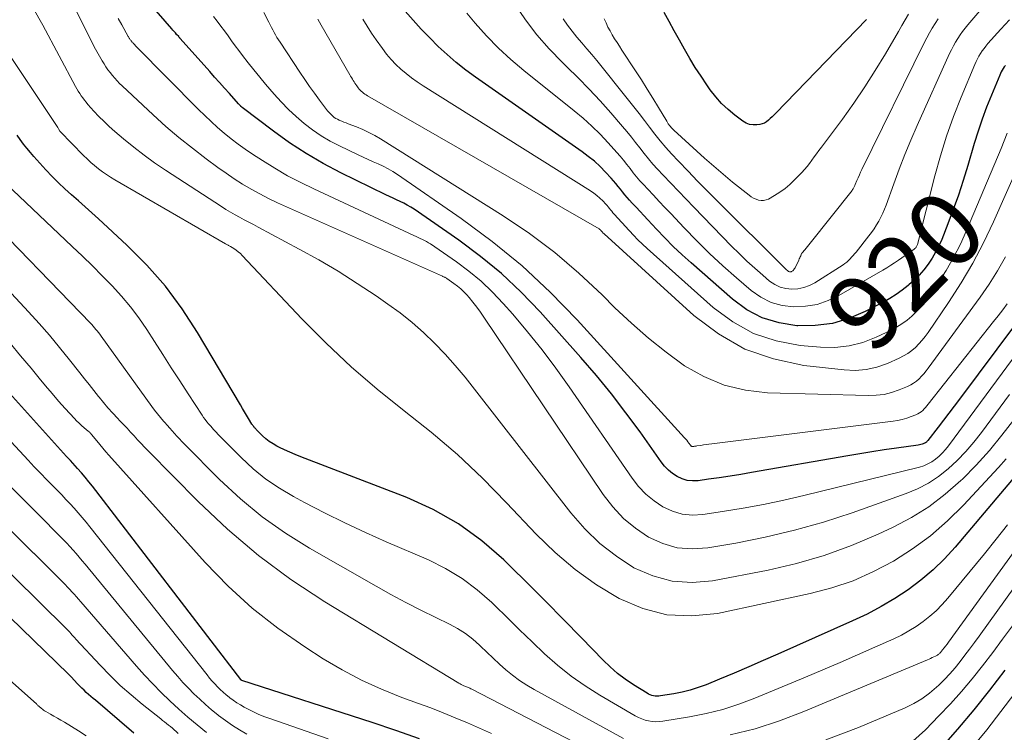
# Model space of a CAD drawing. Units: feet. Extents: x 1955000 to 1960011, y 534996 to 540000.
# Drawn here: x 1955263 to 1955526, y 535519 to 535710 of the extents above; entities that cross this region are included whole.
import ezdxf
from ezdxf.enums import TextEntityAlignment as Align

# ---------------------------------------------------------------- set-up
doc = ezdxf.new("R2010")
doc.units = ezdxf.units.FT
doc.header["$LTSCALE"] = 100
doc.header["$MEASUREMENT"] = 0
for name, color, linetype, lineweight in [('CONTOUR INDEX', 32, 'Continuous', 25), ('CONTOUR INDEX LABEL', 7, 'Continuous', 15), ('CONTOUR INTERMEDIATE', 40, 'Continuous', 15)]:
    doc.layers.add(name, color=color, linetype=linetype, lineweight=lineweight)
doc.styles.add('slant', font='romans.shx', dxfattribs={"oblique": 14.999978})

msp = doc.modelspace()

# ---------------------------------------------------------------- linework, layer by layer
at = {"layer": 'CONTOUR INDEX', "flags": 128}
for points, elevation in [([(1955528.71, 535628.41), (1955513.76, 535608.35), (1955512.34, 535606.46), (1955510.91, 535604.57), (1955509.47, 535602.69), (1955508.02, 535600.82), (1955505.3, 535597.32), (1955505.21, 535597.21), (1955505.11, 535597.09), (1955505.01, 535596.98), (1955504.9, 535596.88), (1955504.79, 535596.78), (1955504.68, 535596.7), (1955504.55, 535596.62), (1955504.41, 535596.56), (1955504.06, 535596.42), (1955503.74, 535596.31), (1955503.41, 535596.21), (1955503.08, 535596.14), (1955502.75, 535596.08), (1955496.89, 535595.26), (1955493.63, 535594.78), (1955490.37, 535594.28), (1955487.12, 535593.75), (1955483.87, 535593.2), (1955458.19, 535588.69), (1955455.32, 535588.2), (1955452.44, 535587.74), (1955449.56, 535587.31), (1955446.67, 535586.91), (1955443.86, 535586.54), (1955442.41, 535586.49), (1955440.99, 535586.63), (1955439.63, 535587.05), (1955438.31, 535587.65), (1955437.08, 535588.48), (1955435.94, 535589.4), (1955434.93, 535590.46), (1955434, 535591.61), (1955428.37, 535599.57), (1955424.61, 535604.7), (1955420.74, 535609.75), (1955416.69, 535614.66), (1955412.53, 535619.47), (1955401.65, 535631.65), (1955396.61, 535636.9), (1955391.35, 535641.89), (1955385.74, 535646.48), (1955379.9, 535650.82), (1955367.95, 535659.07), (1955367.06, 535659.64), (1955366.15, 535660.19), (1955365.22, 535660.68), (1955364.26, 535661.14), (1955363.3, 535661.58), (1955362.34, 535662.03), (1955361.38, 535662.49), (1955360.42, 535662.95), (1955348.35, 535668.85), (1955343.67, 535671.32), (1955339.08, 535673.96), (1955334.67, 535676.87), (1955330.36, 535679.95), (1955322, 535686.3), (1955321.95, 535686.34), (1955321.9, 535686.38), (1955321.86, 535686.42), (1955321.81, 535686.46), (1955321.77, 535686.5), (1955321.73, 535686.54), (1955321.69, 535686.58), (1955321.64, 535686.62), (1955321.48, 535686.79), (1955321.36, 535686.91), (1955321.24, 535687.04), (1955321.12, 535687.17), (1955321, 535687.3), (1955318.6, 535689.99), (1955317.28, 535691.47), (1955315.96, 535692.94), (1955314.64, 535694.42), (1955313.33, 535695.9), (1955305.48, 535704.72), (1955305.43, 535704.78), (1955305.37, 535704.84), (1955305.32, 535704.9), (1955305.26, 535704.96), (1955305.2, 535705.03), (1955305.15, 535705.09), (1955305.09, 535705.15), (1955305.04, 535705.21), (1955304.49, 535705.82), (1955304.16, 535706.19), (1955303.83, 535706.56), (1955303.51, 535706.93), (1955303.18, 535707.3), (1955297.21, 535714.16)], 900), ([(1955526.04, 535697.54), (1955525.74, 535697.13), (1955525.45, 535696.71), (1955525.19, 535696.28), (1955524.94, 535695.83), (1955524.72, 535695.38), (1955524.51, 535694.91), (1955522.28, 535689.53), (1955521.01, 535686.36), (1955519.82, 535683.15), (1955518.73, 535679.91), (1955517.72, 535676.65), (1955515.98, 535670.74), (1955514.77, 535666.8), (1955513.48, 535662.88), (1955512.09, 535659), (1955510.63, 535655.15), (1955509, 535651.02), (1955508.24, 535649.28), (1955507.39, 535647.59), (1955506.42, 535645.97), (1955505.36, 535644.39), (1955504.19, 535642.89), (1955502.95, 535641.46), (1955501.61, 535640.12), (1955500.2, 535638.85), (1955500.05, 535638.72), (1955498.48, 535637.49), (1955496.86, 535636.32), (1955495.16, 535635.27), (1955493.42, 535634.29), (1955488.51, 535631.73), (1955484.2, 535629.91), (1955479.78, 535628.59), (1955475.21, 535628), (1955470.53, 535627.9), (1955470.24, 535627.92), (1955465.52, 535628.69), (1955461.05, 535630.04), (1955456.92, 535632.24), (1955453.04, 535635.02), (1955442, 535644.74), (1955439.61, 535646.91), (1955437.26, 535649.13), (1955434.99, 535651.42), (1955432.76, 535653.76), (1955430.43, 535656.28), (1955429.4, 535657.4), (1955428.37, 535658.51), (1955427.34, 535659.61), (1955426.3, 535660.72), (1955425.52, 535661.55), (1955424.89, 535662.25), (1955424.27, 535662.96), (1955423.67, 535663.7), (1955423.1, 535664.45), (1955422.52, 535665.2), (1955421.93, 535665.94), (1955421.31, 535666.65), (1955420.68, 535667.36), (1955419.13, 535669.02), (1955417.67, 535670.49), (1955416.15, 535671.9), (1955414.54, 535673.21), (1955412.88, 535674.45), (1955384.37, 535694.36), (1955381.77, 535696.28), (1955379.23, 535698.28), (1955376.79, 535700.4), (1955374.43, 535702.61), (1955372.14, 535704.91), (1955369.89, 535707.24), (1955367.7, 535709.63), (1955365.55, 535712.05)], 920), ([(1955488.93, 535709.83), (1955464.63, 535684.74), (1955464.16, 535684.26), (1955463.68, 535683.78), (1955463.19, 535683.32), (1955462.7, 535682.86), (1955462.17, 535682.46), (1955461.62, 535682.13), (1955461.01, 535681.91), (1955460.37, 535681.76), (1955459.62, 535681.65), (1955458.62, 535681.63), (1955457.65, 535681.76), (1955456.74, 535682.11), (1955455.86, 535682.61), (1955453.71, 535684.23), (1955451.88, 535685.75), (1955450.16, 535687.38), (1955448.59, 535689.16), (1955447.14, 535691.04), (1955446.25, 535692.31), (1955444.67, 535694.64), (1955443.14, 535697), (1955441.67, 535699.4), (1955440.25, 535701.83), (1955438.88, 535704.28), (1955437.51, 535706.74), (1955436.18, 535709.22), (1955434.85, 535711.7)], 940), ([(1955533.49, 535593.43), (1955512.63, 535568.81), (1955509.75, 535565.67), (1955506.72, 535562.69), (1955503.46, 535559.97), (1955500.06, 535557.4), (1955496.48, 535555.07), (1955492.82, 535552.88), (1955489.04, 535550.9), (1955485.19, 535549.06), (1955465.18, 535540.17), (1955461.32, 535538.47), (1955457.44, 535536.79), (1955453.55, 535535.14), (1955449.65, 535533.52), (1955446.02, 535532.02), (1955443.91, 535531.24), (1955441.77, 535530.55), (1955439.59, 535530.02), (1955437.37, 535529.58), (1955433.85, 535529.01), (1955433.38, 535528.96), (1955432.91, 535528.95), (1955432.44, 535528.98), (1955431.98, 535529.05), (1955431.52, 535529.17), (1955431.08, 535529.32), (1955430.65, 535529.51), (1955430.24, 535529.74), (1955426.58, 535532.01), (1955424.41, 535533.48), (1955422.32, 535535.04), (1955420.35, 535536.76), (1955418.47, 535538.57), (1955412.68, 535544.55), (1955407.95, 535549.41), (1955403.19, 535554.24), (1955398.39, 535559.04), (1955393.57, 535563.82), (1955391.99, 535565.36), (1955386.1, 535570.48), (1955379.86, 535575.05), (1955373.11, 535578.83), (1955366.01, 535582.07), (1955337.65, 535592.95), (1955336.2, 535593.52), (1955334.77, 535594.13), (1955333.35, 535594.77), (1955331.95, 535595.45), (1955331.32, 535595.76), (1955330.27, 535596.35), (1955329.27, 535597), (1955328.34, 535597.74), (1955327.46, 535598.55), (1955325.97, 535600.04), (1955325.87, 535600.15), (1955325.76, 535600.26), (1955325.66, 535600.37), (1955325.55, 535600.48), (1955325.45, 535600.6), (1955325.35, 535600.71), (1955325.25, 535600.83), (1955325.15, 535600.94), (1955325.09, 535601.01), (1955324.96, 535601.16), (1955324.84, 535601.31), (1955324.73, 535601.48), (1955324.62, 535601.64), (1955323.72, 535603.13), (1955323.17, 535604.04), (1955322.62, 535604.95), (1955322.07, 535605.87), (1955321.53, 535606.79), (1955310.11, 535626.13), (1955305.98, 535632.46), (1955301.52, 535638.51), (1955296.54, 535644.14), (1955291.22, 535649.5), (1955283.6, 535656.53), (1955281.82, 535658.15), (1955280.04, 535659.76), (1955278.23, 535661.35), (1955276.41, 535662.92), (1955274.62, 535664.52), (1955272.87, 535666.16), (1955271.18, 535667.87), (1955269.54, 535669.62), (1955266.36, 535673.16), (1955265.4, 535674.25), (1955264.47, 535675.37), (1955263.57, 535676.52), (1955262.7, 535677.69), (1955261.85, 535678.88)], 880), ([(1955369.41, 535517.51), (1955363.1, 535519.75), (1955356.75, 535521.89), (1955321.93, 535533.16), (1955321.91, 535533.17), (1955321.89, 535533.17), (1955321.87, 535533.18), (1955321.85, 535533.19), (1955321.77, 535533.23), (1955321.68, 535533.3), (1955321.61, 535533.37), (1955281.96, 535585.07), (1955281.01, 535586.28), (1955280.04, 535587.48), (1955279.04, 535588.66), (1955278.02, 535589.82), (1955276.14, 535591.92), (1955276.05, 535592.02), (1955275.96, 535592.11), (1955275.86, 535592.21), (1955275.76, 535592.3), (1955275.74, 535592.32), (1955275.65, 535592.41), (1955275.56, 535592.49), (1955275.48, 535592.57), (1955275.39, 535592.65), (1955275.31, 535592.74), (1955275.23, 535592.82), (1955275.15, 535592.91), (1955275.07, 535593), (1955257.43, 535612.6)], 860), ([(1955293.04, 535519.09), (1955289.21, 535522.36), (1955282.77, 535527.85), (1955282.16, 535528.37), (1955281.55, 535528.9), (1955280.94, 535529.44), (1955280.34, 535529.97), (1955279.74, 535530.52), (1955279.16, 535531.08), (1955278.59, 535531.65), (1955278.03, 535532.24), (1955276.27, 535534.13), (1955276.19, 535534.22), (1955276.11, 535534.32), (1955276.03, 535534.41), (1955275.94, 535534.5), (1955275.86, 535534.59), (1955275.78, 535534.68), (1955275.69, 535534.77), (1955275.6, 535534.85), (1955250.5, 535559.2)], 840), ([(1955525.92, 535535.9), (1955521.78, 535530.55), (1955517.55, 535525.28), (1955513.19, 535520.12), (1955508.74, 535515.03)], 860)]:
    msp.add_lwpolyline(points, dxfattribs=dict(at, elevation=elevation))
at = {"layer": 'CONTOUR INTERMEDIATE', "flags": 128}
for points, elevation in [([(1955527.1, 535609.59), (1955519.68, 535599.45), (1955517.63, 535596.84), (1955515.48, 535594.33), (1955513.17, 535591.96), (1955510.75, 535589.69), (1955508.16, 535587.66), (1955505.44, 535585.85), (1955502.52, 535584.36), (1955499.49, 535583.09), (1955485.04, 535577.99), (1955477.38, 535575.5), (1955469.66, 535573.28), (1955461.83, 535571.45), (1955453.93, 535569.88), (1955446.47, 535568.59), (1955442.34, 535568.33), (1955438.3, 535568.62), (1955434.42, 535569.76), (1955430.64, 535571.45), (1955427.15, 535573.83), (1955423.92, 535576.48), (1955421.07, 535579.55), (1955418.48, 535582.88), (1955386.64, 535630.28), (1955385.7, 535631.62), (1955384.73, 535632.94), (1955383.71, 535634.22), (1955382.67, 535635.47), (1955382.03, 535636.21), (1955381.24, 535637.05), (1955380.42, 535637.84), (1955379.54, 535638.57), (1955378.62, 535639.26), (1955376.73, 535640.56), (1955376.59, 535640.65), (1955376.45, 535640.74), (1955376.3, 535640.82), (1955376.15, 535640.9), (1955375.99, 535640.97), (1955375.84, 535641.04), (1955375.68, 535641.11), (1955375.53, 535641.17), (1955333.88, 535659.69), (1955331.47, 535660.8), (1955329.09, 535661.96), (1955326.74, 535663.2), (1955324.42, 535664.48), (1955322.14, 535665.83), (1955319.89, 535667.24), (1955317.69, 535668.72), (1955315.53, 535670.25), (1955312.38, 535672.57), (1955308.71, 535675.37), (1955305.12, 535678.24), (1955301.63, 535681.24), (1955298.21, 535684.33), (1955289.92, 535692.06), (1955289.24, 535692.73), (1955288.57, 535693.42), (1955287.93, 535694.13), (1955287.31, 535694.85), (1955286.72, 535695.61), (1955286.14, 535696.37), (1955285.6, 535697.16), (1955285.08, 535697.96), (1955284.57, 535698.78), (1955283.83, 535700.01), (1955283.12, 535701.25), (1955282.44, 535702.52), (1955281.78, 535703.79), (1955269.18, 535729.13)], 892), ([(1955526.25, 535592.34), (1955524.2, 535590.05), (1955514.84, 535580.01), (1955510.55, 535575.78), (1955506.03, 535571.83), (1955501.18, 535568.29), (1955496.12, 535565.02), (1955490.79, 535562.24), (1955485.31, 535559.81), (1955479.63, 535557.91), (1955473.81, 535556.37), (1955449.07, 535551.09), (1955442.24, 535550.4), (1955435.56, 535550.67), (1955429.09, 535552.37), (1955422.76, 535555.02), (1955416.75, 535558.73), (1955411.01, 535562.78), (1955405.67, 535567.35), (1955400.6, 535572.26), (1955392.71, 535580.64), (1955386.23, 535587.19), (1955379.54, 535593.51), (1955372.54, 535599.49), (1955365.33, 535605.23), (1955358.12, 535610.98), (1955351.12, 535616.96), (1955344.43, 535623.28), (1955337.95, 535629.83), (1955322.05, 535646.73), (1955321.53, 535647.24), (1955320.98, 535647.73), (1955320.4, 535648.16), (1955319.8, 535648.57), (1955318.87, 535649.16), (1955318.71, 535649.25), (1955318.55, 535649.34), (1955318.39, 535649.43), (1955318.23, 535649.52), (1955318.07, 535649.6), (1955317.91, 535649.69), (1955317.75, 535649.78), (1955317.59, 535649.87), (1955287.99, 535666.94), (1955286.85, 535667.63), (1955285.74, 535668.35), (1955284.65, 535669.12), (1955283.59, 535669.91), (1955282.55, 535670.75), (1955281.55, 535671.62), (1955280.57, 535672.53), (1955279.62, 535673.46), (1955273.37, 535679.87), (1955273.28, 535679.98), (1955272.93, 535680.61), (1955272.76, 535680.9), (1955272.59, 535681.2), (1955272.41, 535681.48), (1955272.22, 535681.77), (1955244.82, 535722.68)], 884), ([(1955524.57, 535718.43), (1955516.02, 535708.38), (1955515.3, 535707.5), (1955514.6, 535706.59), (1955513.94, 535705.66), (1955513.31, 535704.7), (1955512.71, 535703.72), (1955512.15, 535702.73), (1955511.62, 535701.71), (1955511.13, 535700.68), (1955502.47, 535681.44), (1955500.79, 535677.59), (1955499.18, 535673.72), (1955497.65, 535669.81), (1955496.18, 535665.88), (1955494.14, 535660.21), (1955493.71, 535659.1), (1955493.25, 535658.01), (1955492.73, 535656.95), (1955492.18, 535655.9), (1955491.57, 535654.88), (1955490.94, 535653.88), (1955490.26, 535652.91), (1955489.54, 535651.97), (1955486.1, 535647.63), (1955485.72, 535647.16), (1955485.33, 535646.69), (1955484.92, 535646.24), (1955484.51, 535645.79), (1955484.07, 535645.37), (1955483.62, 535644.97), (1955483.14, 535644.6), (1955482.64, 535644.26), (1955475.12, 535639.46), (1955473.67, 535638.7), (1955472.16, 535638.13), (1955470.57, 535637.82), (1955468.94, 535637.7), (1955467.32, 535637.89), (1955465.78, 535638.29), (1955464.36, 535638.99), (1955463.01, 535639.9), (1955461.18, 535641.44), (1955459.01, 535643.31), (1955456.88, 535645.23), (1955454.82, 535647.22), (1955452.79, 535649.25), (1955442.73, 535659.62), (1955440.68, 535661.75), (1955438.63, 535663.89), (1955436.59, 535666.03), (1955434.56, 535668.19), (1955433.04, 535669.8), (1955431.8, 535671.17), (1955430.59, 535672.57), (1955429.43, 535674), (1955428.3, 535675.47), (1955427.19, 535676.94), (1955426.05, 535678.39), (1955424.87, 535679.82), (1955423.68, 535681.24), (1955420.53, 535684.88), (1955417.7, 535688.06), (1955414.81, 535691.18), (1955411.83, 535694.21), (1955408.79, 535697.19), (1955407.63, 535698.3), (1955404.11, 535701.92), (1955400.78, 535705.68), (1955397.75, 535709.69), (1955394.9, 535713.85)], 928), ([(1955528.29, 535602.84), (1955525.1, 535598.67), (1955521.76, 535594.61), (1955518.22, 535590.73), (1955514.55, 535586.97), (1955514.12, 535586.55), (1955509.97, 535582.9), (1955505.6, 535579.56), (1955500.93, 535576.67), (1955496.04, 535574.09), (1955492.01, 535572.21), (1955484.86, 535569.2), (1955477.59, 535566.54), (1955470.15, 535564.43), (1955462.59, 535562.67), (1955447.76, 535559.79), (1955442.29, 535559.34), (1955436.94, 535559.65), (1955431.78, 535561.09), (1955426.75, 535563.29), (1955422.04, 535566.37), (1955417.62, 535569.78), (1955413.62, 535573.69), (1955409.91, 535577.92), (1955384.16, 535611.02), (1955381.6, 535614.19), (1955378.97, 535617.31), (1955376.23, 535620.33), (1955373.42, 535623.3), (1955370.48, 535626.12), (1955367.45, 535628.83), (1955364.26, 535631.36), (1955360.97, 535633.76), (1955357.79, 535635.96), (1955352.78, 535639.28), (1955347.7, 535642.5), (1955342.52, 535645.53), (1955337.26, 535648.45), (1955326.3, 535654.3), (1955325.06, 535654.97), (1955323.82, 535655.63), (1955322.58, 535656.29), (1955321.33, 535656.95), (1955320.1, 535657.62), (1955318.87, 535658.32), (1955317.67, 535659.05), (1955316.48, 535659.8), (1955301.52, 535669.51), (1955298.62, 535671.47), (1955295.78, 535673.5), (1955293.02, 535675.65), (1955290.32, 535677.87), (1955287.95, 535679.9), (1955286.5, 535681.19), (1955285.08, 535682.52), (1955283.72, 535683.9), (1955282.39, 535685.32), (1955280.76, 535687.12), (1955280.29, 535687.67), (1955279.83, 535688.24), (1955279.39, 535688.82), (1955278.97, 535689.41), (1955278.58, 535690.02), (1955278.19, 535690.64), (1955277.83, 535691.27), (1955277.48, 535691.9), (1955268.69, 535708.32), (1955266.13, 535712.82)], 888), ([(1955527.9, 535619.02), (1955510.79, 535595.85), (1955510.02, 535594.89), (1955509.2, 535593.97), (1955508.32, 535593.12), (1955507.38, 535592.32), (1955506.37, 535591.62), (1955505.32, 535591.02), (1955504.2, 535590.55), (1955503.04, 535590.18), (1955472.19, 535582.57), (1955466.79, 535581.32), (1955461.37, 535580.17), (1955455.91, 535579.17), (1955450.44, 535578.27), (1955445.18, 535577.49), (1955442.38, 535577.36), (1955439.65, 535577.61), (1955437.03, 535578.4), (1955434.48, 535579.55), (1955432.12, 535581.15), (1955429.92, 535582.94), (1955427.99, 535584.99), (1955426.22, 535587.23), (1955409.43, 535611.64), (1955405.86, 535616.64), (1955402.17, 535621.55), (1955398.32, 535626.33), (1955394.34, 535631.01), (1955391.8, 535633.9), (1955388.91, 535636.95), (1955385.88, 535639.86), (1955382.64, 535642.53), (1955379.26, 535645.04), (1955372.35, 535649.81), (1955371.83, 535650.15), (1955371.3, 535650.47), (1955370.75, 535650.76), (1955370.2, 535651.03), (1955369.63, 535651.29), (1955369.07, 535651.55), (1955368.51, 535651.81), (1955367.94, 535652.07), (1955341.18, 535664.5), (1955337.65, 535666.23), (1955334.17, 535668.06), (1955330.77, 535670.03), (1955327.42, 535672.09), (1955324.76, 535673.81), (1955322.81, 535675.13), (1955320.9, 535676.49), (1955319.04, 535677.92), (1955317.22, 535679.4), (1955315.44, 535680.94), (1955313.7, 535682.51), (1955311.99, 535684.13), (1955310.32, 535685.78), (1955293.71, 535702.59), (1955293.51, 535702.8), (1955293.31, 535703.01), (1955293.11, 535703.22), (1955292.91, 535703.43), (1955292.75, 535703.61), (1955292.64, 535703.74), (1955292.53, 535703.87), (1955292.42, 535704), (1955292.31, 535704.13), (1955292.21, 535704.26), (1955292.11, 535704.4), (1955292.02, 535704.54), (1955291.92, 535704.68), (1955291.82, 535704.84), (1955291.73, 535704.99), (1955291.64, 535705.14), (1955291.56, 535705.29), (1955289.82, 535708.36), (1955288.88, 535710.05)], 896), ([(1955526.54, 535633.81), (1955525.32, 535632.21), (1955524.09, 535630.63), (1955522.85, 535629.05), (1955505.39, 535606.96), (1955505.04, 535606.54), (1955504.69, 535606.12), (1955504.31, 535605.72), (1955503.93, 535605.33), (1955503.52, 535604.98), (1955503.09, 535604.66), (1955502.62, 535604.39), (1955502.13, 535604.17), (1955500.82, 535603.66), (1955499.64, 535603.25), (1955498.45, 535602.9), (1955497.23, 535602.64), (1955496, 535602.44), (1955447.52, 535596.39), (1955446.79, 535596.3), (1955446.05, 535596.2), (1955445.32, 535596.09), (1955444.59, 535595.98), (1955443.53, 535595.82), (1955443.33, 535595.79), (1955443.13, 535595.76), (1955442.93, 535595.73), (1955442.73, 535595.7), (1955442.53, 535595.67), (1955442.43, 535595.67), (1955442.33, 535595.68), (1955442.24, 535595.71), (1955442.14, 535595.75), (1955442.06, 535595.81), (1955441.98, 535595.88), (1955441.91, 535595.95), (1955441.84, 535596.03), (1955441.42, 535596.61), (1955441.14, 535596.97), (1955440.85, 535597.34), (1955440.55, 535597.69), (1955440.25, 535598.03), (1955411.59, 535629.5), (1955404.37, 535636.89), (1955396.84, 535643.94), (1955388.85, 535650.45), (1955380.55, 535656.61), (1955363.5, 535668.36), (1955362.26, 535669.16), (1955361, 535669.91), (1955359.69, 535670.58), (1955358.36, 535671.21), (1955357.01, 535671.8), (1955355.66, 535672.41), (1955354.32, 535673.02), (1955352.98, 535673.65), (1955348, 535676), (1955345.52, 535677.3), (1955343.1, 535678.71), (1955340.79, 535680.29), (1955338.56, 535682), (1955336.44, 535683.84), (1955334.39, 535685.75), (1955332.44, 535687.77), (1955330.56, 535689.86), (1955328.27, 535692.54), (1955326.69, 535694.42), (1955325.14, 535696.31), (1955323.63, 535698.23), (1955322.14, 535700.17), (1955321.16, 535701.48), (1955320.18, 535702.78), (1955319.2, 535704.1), (1955318.24, 535705.41), (1955317.28, 535706.74), (1955316.31, 535708.05), (1955315.33, 535709.35), (1955314.31, 535710.62)], 904), ([(1955526.02, 535646.37), (1955523.94, 535642.67), (1955521.66, 535639.09), (1955519.25, 535635.59), (1955505.41, 535616.6), (1955504.84, 535615.86), (1955504.25, 535615.13), (1955503.61, 535614.44), (1955502.96, 535613.77), (1955502.25, 535613.16), (1955501.51, 535612.61), (1955500.71, 535612.15), (1955499.87, 535611.74), (1955497.63, 535610.82), (1955495.62, 535610.13), (1955493.58, 535609.62), (1955491.49, 535609.37), (1955489.37, 535609.3), (1955462.44, 535610.05), (1955456.53, 535610.74), (1955450.82, 535612.06), (1955445.44, 535614.35), (1955440.26, 535617.28), (1955435.35, 535620.85), (1955430.6, 535624.59), (1955426.05, 535628.6), (1955421.65, 535632.77), (1955418.22, 535636.22), (1955412.03, 535642.03), (1955405.61, 535647.53), (1955398.82, 535652.58), (1955391.79, 535657.33), (1955358.98, 535677.89), (1955357.43, 535678.8), (1955355.86, 535679.64), (1955354.24, 535680.39), (1955352.58, 535681.08), (1955350.36, 535681.93), (1955349.79, 535682.15), (1955349.23, 535682.37), (1955348.67, 535682.6), (1955348.11, 535682.83), (1955347.93, 535682.9), (1955347.48, 535683.12), (1955347.04, 535683.36), (1955346.63, 535683.64), (1955346.24, 535683.95), (1955345.86, 535684.29), (1955345.51, 535684.64), (1955345.18, 535685.02), (1955344.86, 535685.41), (1955342.72, 535688.24), (1955341.36, 535690.07), (1955340.03, 535691.92), (1955338.73, 535693.79), (1955337.46, 535695.68), (1955332.13, 535703.73), (1955331.72, 535704.37), (1955331.32, 535705.02), (1955330.94, 535705.68), (1955330.57, 535706.35), (1955330.21, 535707.02), (1955329.86, 535707.69), (1955329.5, 535708.37), (1955329.14, 535709.04), (1955327.76, 535711.66)], 908), ([(1955532.56, 535677.65), (1955522.81, 535655.71), (1955520.15, 535650.15), (1955517.3, 535644.69), (1955514.17, 535639.39), (1955510.85, 535634.2), (1955505.39, 535626.17), (1955504.61, 535625.1), (1955503.8, 535624.08), (1955502.91, 535623.1), (1955501.98, 535622.17), (1955500.99, 535621.32), (1955499.94, 535620.54), (1955498.82, 535619.87), (1955497.65, 535619.28), (1955494.51, 535617.9), (1955491.7, 535616.91), (1955488.84, 535616.24), (1955485.91, 535616.03), (1955482.94, 535616.13), (1955472.11, 535617.37), (1955464.03, 535619.08), (1955456.36, 535621.72), (1955449.33, 535625.75), (1955442.71, 535630.71), (1955418.77, 535652.5), (1955418.66, 535652.6), (1955418.55, 535652.7), (1955418.44, 535652.81), (1955418.34, 535652.92), (1955418.24, 535653.04), (1955418.19, 535653.09), (1955418.14, 535653.15), (1955418.09, 535653.2), (1955418.04, 535653.25), (1955417.98, 535653.33), (1955417.96, 535653.34), (1955417.95, 535653.36), (1955417.93, 535653.38), (1955417.92, 535653.4), (1955417.86, 535653.47), (1955417.85, 535653.48), (1955417.83, 535653.5), (1955417.82, 535653.52), (1955417.81, 535653.53), (1955417.7, 535653.64), (1955417.63, 535653.71), (1955417.56, 535653.77), (1955417.48, 535653.83), (1955417.4, 535653.88), (1955355.5, 535689.42), (1955355.15, 535689.63), (1955354.81, 535689.86), (1955354.48, 535690.1), (1955354.16, 535690.35), (1955353.85, 535690.63), (1955353.57, 535690.91), (1955353.3, 535691.22), (1955353.05, 535691.55), (1955352.65, 535692.11), (1955352.4, 535692.46), (1955352.16, 535692.81), (1955351.92, 535693.17), (1955351.69, 535693.53), (1955351.46, 535693.89), (1955351.23, 535694.26), (1955351.01, 535694.63), (1955350.79, 535695), (1955343.17, 535708.27), (1955342.25, 535709.9)], 912), ([(1955526.51, 535679.38), (1955525.72, 535677.35), (1955524.89, 535675.32), (1955515.65, 535653.37), (1955513.99, 535649.74), (1955512.19, 535646.19), (1955510.18, 535642.75), (1955508.02, 535639.38), (1955505.41, 535635.55), (1955504.41, 535634.2), (1955503.36, 535632.9), (1955502.22, 535631.68), (1955501.01, 535630.51), (1955499.73, 535629.44), (1955498.38, 535628.45), (1955496.96, 535627.58), (1955495.48, 535626.8), (1955491.47, 535624.88), (1955487.88, 535623.51), (1955484.23, 535622.54), (1955480.47, 535622.17), (1955476.63, 535622.21), (1955471.13, 535622.7), (1955464.75, 535623.92), (1955458.7, 535625.88), (1955453.14, 535628.97), (1955447.9, 535632.81), (1955430.25, 535648.64), (1955429.02, 535649.78), (1955427.82, 535650.94), (1955426.65, 535652.13), (1955425.51, 535653.35), (1955424.33, 535654.65), (1955423.79, 535655.24), (1955423.25, 535655.82), (1955422.71, 535656.41), (1955422.17, 535656.99), (1955421.77, 535657.42), (1955421.43, 535657.79), (1955421.11, 535658.16), (1955420.8, 535658.55), (1955420.49, 535658.94), (1955420.19, 535659.33), (1955419.88, 535659.72), (1955419.55, 535660.09), (1955419.22, 535660.46), (1955418.42, 535661.3), (1955417.65, 535662.05), (1955416.85, 535662.76), (1955416, 535663.4), (1955415.11, 535664.01), (1955370.36, 535692.07), (1955368.81, 535693.1), (1955367.3, 535694.17), (1955365.85, 535695.33), (1955364.43, 535696.53), (1955363.09, 535697.81), (1955361.81, 535699.15), (1955360.63, 535700.57), (1955359.5, 535702.04), (1955357.86, 535704.35), (1955356.6, 535706.17), (1955355.38, 535708.02), (1955354.23, 535709.91)], 916), ([(1955527.12, 535709.73), (1955524.82, 535707.2), (1955521.37, 535703.34), (1955520.84, 535702.71), (1955520.32, 535702.06), (1955519.84, 535701.39), (1955519.38, 535700.71), (1955518.95, 535700), (1955518.55, 535699.28), (1955518.19, 535698.54), (1955517.85, 535697.78), (1955514.21, 535689.04), (1955512.18, 535683.86), (1955510.31, 535678.64), (1955508.67, 535673.34), (1955507.18, 535667.98), (1955502.51, 535649.63), (1955502.45, 535649.45), (1955502.38, 535649.28), (1955502.3, 535649.12), (1955502.2, 535648.97), (1955502.08, 535648.82), (1955501.96, 535648.69), (1955501.82, 535648.57), (1955501.68, 535648.45), (1955497.44, 535645.47), (1955496.42, 535644.77), (1955495.4, 535644.1), (1955494.36, 535643.45), (1955493.31, 535642.83), (1955481.53, 535636.04), (1955478.67, 535634.69), (1955475.71, 535633.67), (1955472.63, 535633.16), (1955469.47, 535632.97), (1955466.36, 535633.38), (1955463.4, 535634.18), (1955460.68, 535635.57), (1955458.1, 535637.35), (1955454.12, 535640.79), (1955450.5, 535644), (1955446.96, 535647.29), (1955443.51, 535650.68), (1955440.14, 535654.15), (1955436.57, 535657.94), (1955435.03, 535659.57), (1955433.5, 535661.19), (1955431.96, 535662.82), (1955430.43, 535664.45), (1955429.28, 535665.68), (1955428.35, 535666.71), (1955427.43, 535667.77), (1955426.55, 535668.85), (1955425.7, 535669.96), (1955424.85, 535671.07), (1955423.98, 535672.16), (1955423.08, 535673.23), (1955422.16, 535674.28), (1955419.84, 535676.85), (1955417.69, 535679.12), (1955415.47, 535681.31), (1955413.14, 535683.39), (1955410.75, 535685.4), (1955397.29, 535696.16), (1955393.82, 535699.1), (1955390.49, 535702.17), (1955387.34, 535705.44), (1955384.32, 535708.84), (1955382.07, 535711.53)], 924), ([(1955508.02, 535709.93), (1955507.22, 535708.7), (1955506.46, 535707.45), (1955505.72, 535706.19), (1955505.03, 535704.9), (1955504.36, 535703.59), (1955487.68, 535669.71), (1955487.33, 535668.98), (1955486.99, 535668.25), (1955486.66, 535667.51), (1955486.35, 535666.76), (1955485.9, 535665.68), (1955485.81, 535665.47), (1955485.72, 535665.27), (1955485.62, 535665.07), (1955485.52, 535664.88), (1955485.42, 535664.69), (1955485.3, 535664.5), (1955485.17, 535664.32), (1955485.04, 535664.14), (1955473.82, 535650), (1955473.47, 535649.56), (1955473.12, 535649.13), (1955472.77, 535648.7), (1955472.41, 535648.28), (1955471.72, 535647.46), (1955471.71, 535647.45), (1955471.69, 535647.43), (1955471.68, 535647.41), (1955471.67, 535647.39), (1955471.62, 535647.32), (1955471.6, 535647.3), (1955471.59, 535647.28), (1955471.58, 535647.26), (1955471.57, 535647.24), (1955471.34, 535646.68), (1955471.21, 535646.39), (1955471.07, 535646.09), (1955470.94, 535645.8), (1955470.8, 535645.5), (1955469.79, 535643.43), (1955469.66, 535643.21), (1955469.52, 535643.01), (1955469.35, 535642.83), (1955469.17, 535642.66), (1955469.01, 535642.54), (1955468.89, 535642.46), (1955468.75, 535642.4), (1955468.61, 535642.37), (1955468.47, 535642.35), (1955468.32, 535642.37), (1955468.18, 535642.41), (1955468.05, 535642.47), (1955467.92, 535642.55), (1955467.74, 535642.7), (1955467.54, 535642.87), (1955467.33, 535643.05), (1955467.14, 535643.23), (1955466.94, 535643.42), (1955448.94, 535661.36), (1955446.35, 535663.97), (1955443.77, 535666.6), (1955441.22, 535669.25), (1955438.69, 535671.92), (1955436.8, 535673.93), (1955435.26, 535675.63), (1955433.75, 535677.37), (1955432.31, 535679.16), (1955430.91, 535680.98), (1955429.53, 535682.81), (1955428.13, 535684.64), (1955426.71, 535686.45), (1955425.28, 535688.26), (1955416.78, 535698.84), (1955415.48, 535700.43), (1955414.17, 535702), (1955412.83, 535703.56), (1955411.48, 535705.1), (1955410.18, 535706.67), (1955408.95, 535708.3), (1955407.85, 535710.01)], 932), ([(1955500.14, 535711.23), (1955499.23, 535709.69), (1955498.32, 535708.15), (1955497.42, 535706.6), (1955493.95, 535700.65), (1955491.25, 535696.17), (1955488.45, 535691.76), (1955485.5, 535687.45), (1955482.45, 535683.2), (1955476.83, 535675.64), (1955476.19, 535674.78), (1955475.56, 535673.92), (1955474.94, 535673.06), (1955474.32, 535672.2), (1955473.68, 535671.35), (1955473.02, 535670.52), (1955472.32, 535669.72), (1955471.61, 535668.94), (1955469.58, 535666.83), (1955468.38, 535665.67), (1955467.12, 535664.6), (1955465.76, 535663.64), (1955464.35, 535662.76), (1955462.7, 535661.82), (1955462.05, 535661.56), (1955461.4, 535661.4), (1955460.73, 535661.41), (1955460.04, 535661.52), (1955459.37, 535661.76), (1955458.72, 535662.05), (1955458.11, 535662.41), (1955457.52, 535662.83), (1955453.11, 535666.36), (1955451.2, 535667.92), (1955449.3, 535669.51), (1955447.44, 535671.13), (1955445.6, 535672.78), (1955437.4, 535680.24), (1955436.86, 535680.78), (1955436.36, 535681.34), (1955435.91, 535681.95), (1955435.49, 535682.59), (1955433.31, 535686.26), (1955431.81, 535688.74), (1955430.29, 535691.21), (1955428.73, 535693.66), (1955427.16, 535696.1), (1955423.52, 535701.64), (1955422.87, 535702.64), (1955422.22, 535703.65), (1955421.58, 535704.67), (1955420.94, 535705.69), (1955420.34, 535706.73), (1955419.77, 535707.79), (1955419.27, 535708.87), (1955418.8, 535709.98)], 936), ([(1955526.58, 535574.78), (1955523.53, 535570.89), (1955520.43, 535567.04), (1955510.62, 535555.12), (1955509.11, 535553.42), (1955507.52, 535551.8), (1955505.82, 535550.3), (1955504.04, 535548.88), (1955502.16, 535547.59), (1955500.24, 535546.38), (1955498.24, 535545.3), (1955496.19, 535544.3), (1955491.15, 535542.04), (1955486.53, 535539.99), (1955481.9, 535537.97), (1955477.26, 535535.99), (1955472.61, 535534.03), (1955459.07, 535528.4), (1955454.8, 535526.8), (1955450.47, 535525.4), (1955446.05, 535524.31), (1955441.57, 535523.43), (1955434.42, 535522.28), (1955433.47, 535522.18), (1955432.52, 535522.14), (1955431.58, 535522.21), (1955430.63, 535522.35), (1955429.71, 535522.58), (1955428.81, 535522.88), (1955427.94, 535523.26), (1955427.09, 535523.7), (1955417.61, 535529.23), (1955413.7, 535531.7), (1955409.92, 535534.34), (1955406.33, 535537.23), (1955402.87, 535540.29), (1955399.52, 535543.49), (1955396.17, 535546.71), (1955392.84, 535549.94), (1955389.53, 535553.18), (1955388.74, 535553.96), (1955384.87, 535557.35), (1955380.8, 535560.44), (1955376.4, 535563.05), (1955371.8, 535565.35), (1955360.53, 535570.21), (1955354.99, 535572.69), (1955349.49, 535575.25), (1955344.05, 535577.95), (1955338.66, 535580.73), (1955335.75, 535582.29), (1955331.97, 535584.53), (1955328.34, 535586.98), (1955324.95, 535589.74), (1955321.72, 535592.72), (1955316.28, 535598.19), (1955315.89, 535598.59), (1955315.5, 535599), (1955315.12, 535599.41), (1955314.74, 535599.83), (1955314.36, 535600.25), (1955313.99, 535600.67), (1955313.62, 535601.09), (1955313.24, 535601.51), (1955313.03, 535601.75), (1955312.56, 535602.3), (1955312.11, 535602.87), (1955311.69, 535603.45), (1955311.28, 535604.05), (1955307.57, 535609.79), (1955305.32, 535613.26), (1955303.07, 535616.74), (1955300.83, 535620.23), (1955298.59, 535623.71), (1955296.5, 535626.97), (1955294.39, 535630.05), (1955292.17, 535633.03), (1955289.77, 535635.88), (1955287.26, 535638.64), (1955284.63, 535641.3), (1955281.99, 535643.94), (1955279.31, 535646.55), (1955276.6, 535649.13), (1955257.08, 535667.54)], 876), ([(1955423.91, 535517.61), (1955400.06, 535530.72), (1955398.07, 535531.9), (1955396.14, 535533.16), (1955394.3, 535534.54), (1955392.52, 535536), (1955390.79, 535537.54), (1955389.09, 535539.1), (1955387.4, 535540.69), (1955385.74, 535542.3), (1955385.48, 535542.55), (1955383.63, 535544.2), (1955381.69, 535545.71), (1955379.6, 535547.02), (1955377.43, 535548.21), (1955373.79, 535549.96), (1955369.74, 535551.95), (1955365.73, 535554.01), (1955361.75, 535556.14), (1955357.81, 535558.34), (1955340.01, 535568.49), (1955333.56, 535572.52), (1955327.37, 535576.88), (1955321.55, 535581.72), (1955315.98, 535586.89), (1955306.59, 535596.34), (1955305.91, 535597.04), (1955305.23, 535597.74), (1955304.57, 535598.45), (1955303.92, 535599.17), (1955303.27, 535599.89), (1955302.63, 535600.62), (1955301.98, 535601.34), (1955301.34, 535602.07), (1955300.96, 535602.49), (1955300.14, 535603.44), (1955299.35, 535604.41), (1955298.58, 535605.4), (1955297.83, 535606.4), (1955284.29, 535625.21), (1955283.96, 535625.66), (1955283.63, 535626.11), (1955283.28, 535626.55), (1955282.93, 535626.99), (1955282.57, 535627.42), (1955282.21, 535627.84), (1955281.83, 535628.25), (1955281.44, 535628.66), (1955251.32, 535659.61)], 872), ([(1955420.71, 535511.49), (1955383.36, 535530.84), (1955383.14, 535530.95), (1955382.91, 535531.06), (1955382.69, 535531.17), (1955382.46, 535531.28), (1955382.23, 535531.38), (1955382, 535531.48), (1955381.77, 535531.57), (1955381.53, 535531.67), (1955381.29, 535531.76), (1955380.93, 535531.91), (1955380.59, 535532.07), (1955380.25, 535532.25), (1955379.91, 535532.44), (1955344.1, 535554.21), (1955335.06, 535560.17), (1955326.34, 535566.56), (1955318.12, 535573.56), (1955310.23, 535580.98), (1955296.89, 535594.49), (1955295.92, 535595.48), (1955294.97, 535596.48), (1955294.03, 535597.49), (1955293.1, 535598.51), (1955292.18, 535599.54), (1955291.24, 535600.55), (1955290.3, 535601.56), (1955289.35, 535602.56), (1955288.67, 535603.26), (1955287.4, 535604.62), (1955286.14, 535606.01), (1955284.93, 535607.43), (1955283.74, 535608.87), (1955283.57, 535609.08), (1955282.32, 535610.64), (1955281.07, 535612.21), (1955279.82, 535613.78), (1955278.59, 535615.36), (1955275.85, 535618.86), (1955273.2, 535622.15), (1955270.5, 535625.39), (1955267.71, 535628.56), (1955264.87, 535631.68), (1955250.97, 535646.51)], 868), ([(1955388.66, 535518.95), (1955385.45, 535520.4), (1955382.22, 535521.82), (1955378.97, 535523.19), (1955375.71, 535524.52), (1955372.42, 535525.8), (1955369.12, 535527.03), (1955364.69, 535528.64), (1955359.25, 535530.83), (1955353.91, 535533.24), (1955348.75, 535535.99), (1955343.7, 535538.97), (1955338.76, 535542.11), (1955331.56, 535547.11), (1955324.67, 535552.47), (1955318.24, 535558.38), (1955312.12, 535564.65), (1955286.37, 535593.32), (1955285.54, 535594.26), (1955284.72, 535595.22), (1955283.92, 535596.19), (1955283.13, 535597.16), (1955281.77, 535598.89), (1955281.67, 535599.01), (1955281.56, 535599.13), (1955281.46, 535599.24), (1955281.34, 535599.35), (1955281.23, 535599.46), (1955281.11, 535599.56), (1955280.99, 535599.67), (1955280.87, 535599.77), (1955279.73, 535600.7), (1955279.06, 535601.29), (1955278.4, 535601.89), (1955277.76, 535602.52), (1955277.15, 535603.16), (1955274.74, 535605.81), (1955272.94, 535607.82), (1955271.18, 535609.84), (1955269.44, 535611.89), (1955267.73, 535613.96), (1955265.59, 535616.58), (1955262.8, 535619.95), (1955259.96, 535623.28)], 864), ([(1955345.01, 535517.56), (1955329.37, 535522.99), (1955327.84, 535523.56), (1955326.33, 535524.17), (1955324.86, 535524.86), (1955323.4, 535525.59), (1955322.56, 535526.04), (1955321.56, 535526.61), (1955320.58, 535527.21), (1955319.64, 535527.86), (1955318.72, 535528.55), (1955318.57, 535528.66), (1955317.75, 535529.33), (1955316.95, 535530.02), (1955316.17, 535530.73), (1955315.42, 535531.47), (1955314.68, 535532.23), (1955313.97, 535533.01), (1955313.28, 535533.81), (1955312.61, 535534.62), (1955281.3, 535574.18), (1955280.28, 535575.45), (1955279.24, 535576.7), (1955278.18, 535577.94), (1955277.1, 535579.16), (1955276.01, 535580.36), (1955274.9, 535581.55), (1955273.78, 535582.73), (1955272.64, 535583.89), (1955271.51, 535585.04), (1955269.8, 535586.78), (1955268.11, 535588.52), (1955266.43, 535590.29), (1955264.77, 535592.06), (1955243.13, 535615.27)], 856), ([(1955323.29, 535518.81), (1955321.32, 535519.95), (1955319.4, 535521.16), (1955317.54, 535522.45), (1955315.72, 535523.81), (1955315.48, 535524.01), (1955313.84, 535525.34), (1955312.23, 535526.71), (1955310.66, 535528.13), (1955309.12, 535529.58), (1955307.63, 535531.08), (1955306.18, 535532.61), (1955304.78, 535534.19), (1955303.41, 535535.8), (1955280.08, 535564.19), (1955279.28, 535565.15), (1955278.47, 535566.11), (1955277.64, 535567.06), (1955276.81, 535568), (1955275.97, 535568.93), (1955275.12, 535569.85), (1955274.25, 535570.76), (1955273.37, 535571.65), (1955267.62, 535577.42), (1955263.87, 535581.2), (1955260.12, 535584.98)], 852), ([(1955537.7, 535580.52), (1955510.84, 535543.41), (1955510.45, 535542.87), (1955510.05, 535542.35), (1955509.64, 535541.83), (1955509.22, 535541.32), (1955508.64, 535540.62), (1955508.5, 535540.47), (1955508.36, 535540.32), (1955508.2, 535540.18), (1955508.04, 535540.05), (1955507.87, 535539.94), (1955507.69, 535539.82), (1955507.51, 535539.73), (1955507.33, 535539.63), (1955506.88, 535539.43), (1955506.46, 535539.25), (1955506.05, 535539.06), (1955505.63, 535538.88), (1955505.21, 535538.7), (1955472.11, 535524.82), (1955465.68, 535522.38), (1955459.16, 535520.26), (1955452.5, 535518.61)], 872), ([(1955304.9, 535518.99), (1955304.39, 535519.48), (1955304.34, 535519.53), (1955303.86, 535519.98), (1955303.36, 535520.42), (1955302.85, 535520.84), (1955302.33, 535521.25), (1955301.8, 535521.65), (1955301.27, 535522.06), (1955300.75, 535522.46), (1955300.23, 535522.88), (1955295.25, 535526.83), (1955292.31, 535529.28), (1955289.44, 535531.82), (1955286.69, 535534.49), (1955284.02, 535537.24), (1955277.58, 535544.19), (1955277.24, 535544.56), (1955276.9, 535544.93), (1955276.57, 535545.3), (1955276.23, 535545.67), (1955275.9, 535546.04), (1955275.56, 535546.41), (1955275.21, 535546.77), (1955274.85, 535547.12), (1955246.87, 535574.66)], 844), ([(1955312.46, 535519.29), (1955309.95, 535521.32), (1955307.49, 535523.38), (1955305.07, 535525.51), (1955302.69, 535527.68), (1955300.38, 535529.92), (1955298.12, 535532.21), (1955295.92, 535534.56), (1955293.78, 535536.96), (1955278.84, 535554.2), (1955278.27, 535554.87), (1955277.69, 535555.53), (1955277.11, 535556.18), (1955276.52, 535556.84), (1955275.93, 535557.49), (1955275.34, 535558.13), (1955274.73, 535558.76), (1955274.11, 535559.38), (1955258.51, 535574.89)], 848), ([(1955538.09, 535571.56), (1955518.98, 535544.98), (1955517.73, 535543.27), (1955516.47, 535541.56), (1955515.2, 535539.87), (1955513.91, 535538.18), (1955512.58, 535536.54), (1955511.2, 535534.94), (1955509.74, 535533.41), (1955508.24, 535531.92), (1955507.63, 535531.35), (1955505.71, 535529.72), (1955503.69, 535528.24), (1955501.53, 535526.98), (1955499.26, 535525.88), (1955486.73, 535520.54), (1955478.02, 535517.25)], 868), ([(1955527.92, 535547.78), (1955525.29, 535544.19), (1955522.63, 535540.62), (1955519.94, 535537.07), (1955517.17, 535533.59), (1955514.31, 535530.18), (1955511.34, 535526.88), (1955508.27, 535523.66), (1955504.64, 535519.97), (1955501.26, 535516.9)], 864), ([(1955280.34, 535518.35), (1955278.28, 535519.66), (1955274.49, 535521.99), (1955273.57, 535522.55), (1955272.65, 535523.1), (1955271.71, 535523.64), (1955270.78, 535524.17), (1955269.52, 535524.87), (1955269.21, 535525.05), (1955268.91, 535525.24), (1955268.62, 535525.45), (1955268.34, 535525.67), (1955268.06, 535525.9), (1955267.93, 535526.02), (1955267.79, 535526.13), (1955267.66, 535526.25), (1955267.52, 535526.38), (1955267.39, 535526.5), (1955267.26, 535526.62), (1955267.13, 535526.75), (1955267, 535526.87), (1955259.86, 535533.22)], 836), ([(1955528.52, 535529.75), (1955524.84, 535524.82), (1955521.08, 535519.96), (1955517.18, 535515.21)], 856)]:
    msp.add_lwpolyline(points, dxfattribs=dict(at, elevation=elevation))

# ---------------------------------------------------------------- texts
at = {"layer": 'CONTOUR INDEX LABEL', "style": 'slant', "oblique": 15}
msp.add_text('920', height=20, rotation=45.6515, dxfattribs=at).set_placement((1955499.29, 535642.79, 920), align=Align.MIDDLE_CENTER)

doc.saveas('drawing.dxf')
